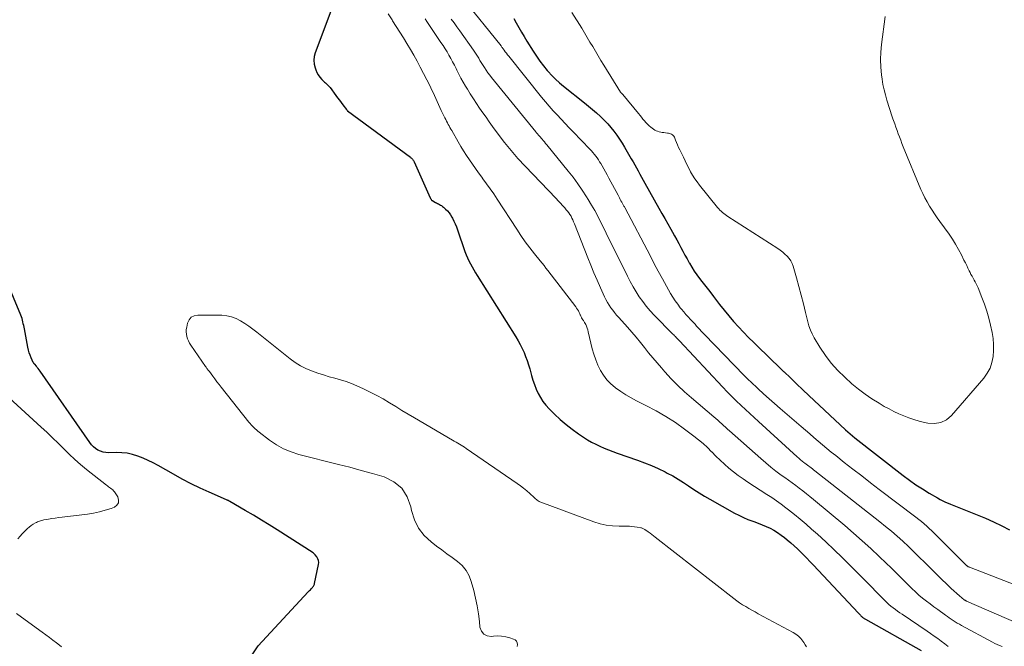
# Model space of a CAD drawing. Units: feet. Extents: x 2025000 to 2030026, y 570000 to 575005.
# Drawn here: x 2025984 to 2026167, y 571032 to 571149 of the extents above; entities that cross this region are included whole.
import ezdxf

# ---------------------------------------------------------------- set-up
doc = ezdxf.new("R2010")
doc.units = ezdxf.units.FT
doc.header["$LTSCALE"] = 100
doc.header["$MEASUREMENT"] = 0
doc.layers.add('CONTOUR INDEX', color=32, linetype='Continuous', lineweight=25)
doc.layers.add('CONTOUR INTERMEDIATE', color=40, linetype='Continuous', lineweight=15)

msp = doc.modelspace()

# ---------------------------------------------------------------- linework, layer by layer
at = {"layer": 'CONTOUR INDEX', "flags": 128}
for points, elevation in [([(2026042.25, 571151.7), (2026038.82, 571142.46), (2026038.64, 571141.77), (2026038.56, 571141.08), (2026038.63, 571140.38), (2026038.79, 571139.69), (2026038.92, 571139.32), (2026039.13, 571138.83), (2026039.39, 571138.37), (2026039.7, 571137.94), (2026040.06, 571137.54), (2026040.57, 571137.03), (2026040.7, 571136.9), (2026040.83, 571136.78), (2026040.97, 571136.66), (2026041.1, 571136.54), (2026041.23, 571136.41), (2026041.36, 571136.29), (2026041.48, 571136.15), (2026041.59, 571136.01), (2026042.66, 571134.58), (2026042.98, 571134.15), (2026043.31, 571133.72), (2026043.63, 571133.28), (2026043.96, 571132.84), (2026044.61, 571131.97), (2026044.66, 571131.89), (2026044.74, 571131.79), (2026044.75, 571131.77), (2026044.77, 571131.76), (2026044.78, 571131.75), (2026044.8, 571131.73), (2026056.47, 571123.11), (2026056.58, 571123.02), (2026056.68, 571122.93), (2026056.77, 571122.83), (2026056.87, 571122.73), (2026056.95, 571122.62), (2026057.03, 571122.51), (2026057.09, 571122.39), (2026057.16, 571122.27), (2026060.15, 571115.56), (2026060.19, 571115.48), (2026060.24, 571115.4), (2026060.29, 571115.32), (2026060.34, 571115.25), (2026060.4, 571115.18), (2026060.47, 571115.12), (2026060.54, 571115.07), (2026060.62, 571115.02), (2026061.1, 571114.75), (2026061.29, 571114.65), (2026061.48, 571114.55), (2026061.67, 571114.45), (2026061.87, 571114.35), (2026062.06, 571114.25), (2026062.25, 571114.14), (2026062.42, 571114.01), (2026062.59, 571113.88), (2026062.99, 571113.51), (2026063.33, 571113.17), (2026063.65, 571112.81), (2026063.93, 571112.41), (2026064.17, 571112), (2026064.27, 571111.82), (2026064.53, 571111.29), (2026064.77, 571110.76), (2026064.99, 571110.21), (2026065.2, 571109.66), (2026066.59, 571105.63), (2026066.81, 571105.04), (2026067.05, 571104.46), (2026067.32, 571103.9), (2026067.6, 571103.34), (2026067.91, 571102.79), (2026068.22, 571102.25), (2026068.55, 571101.71), (2026068.87, 571101.18), (2026076.03, 571089.81), (2026076.45, 571089.11), (2026076.84, 571088.41), (2026077.2, 571087.68), (2026077.54, 571086.95), (2026077.84, 571086.19), (2026078.13, 571085.43), (2026078.38, 571084.66), (2026078.61, 571083.89), (2026078.95, 571082.63), (2026079.2, 571081.79), (2026079.49, 571080.96), (2026079.81, 571080.14), (2026080.16, 571079.33), (2026080.58, 571078.56), (2026081.04, 571077.82), (2026081.58, 571077.14), (2026082.17, 571076.49), (2026083.21, 571075.46), (2026084.26, 571074.48), (2026085.34, 571073.55), (2026086.48, 571072.68), (2026087.65, 571071.85), (2026088.59, 571071.22), (2026089.32, 571070.76), (2026090.07, 571070.32), (2026090.83, 571069.91), (2026091.61, 571069.53), (2026092.4, 571069.18), (2026093.2, 571068.85), (2026094.01, 571068.54), (2026094.82, 571068.24), (2026098.55, 571066.96), (2026099.86, 571066.48), (2026101.15, 571065.97), (2026102.42, 571065.4), (2026103.68, 571064.8), (2026104.1, 571064.58), (2026105.12, 571064.04), (2026106.13, 571063.46), (2026107.1, 571062.84), (2026108.06, 571062.2), (2026109.02, 571061.54), (2026109.99, 571060.91), (2026110.98, 571060.31), (2026111.98, 571059.73), (2026116.56, 571057.17), (2026117.38, 571056.74), (2026118.22, 571056.34), (2026119.07, 571055.98), (2026119.95, 571055.65), (2026120.18, 571055.57), (2026120.94, 571055.29), (2026121.69, 571055), (2026122.42, 571054.68), (2026123.15, 571054.34), (2026123.86, 571053.96), (2026124.55, 571053.55), (2026125.2, 571053.09), (2026125.84, 571052.6), (2026126.35, 571052.18), (2026126.99, 571051.64), (2026127.61, 571051.1), (2026128.22, 571050.53), (2026128.82, 571049.96), (2026129.4, 571049.37), (2026129.99, 571048.78), (2026130.56, 571048.18), (2026131.13, 571047.58), (2026139.56, 571038.6), (2026139.67, 571038.48), (2026139.78, 571038.36), (2026139.9, 571038.24), (2026140.01, 571038.12), (2026140.07, 571038.06), (2026140.16, 571037.97), (2026140.25, 571037.89), (2026140.34, 571037.82), (2026140.44, 571037.74), (2026140.54, 571037.67), (2026140.64, 571037.61), (2026140.75, 571037.54), (2026140.85, 571037.48), (2026151.2, 571031.71)], 940), ([(2026075.62, 571148.85), (2026076.1, 571148), (2026076.58, 571147.15), (2026077.07, 571146.3), (2026077.57, 571145.47), (2026078.08, 571144.63), (2026079.22, 571142.79), (2026079.83, 571141.86), (2026080.46, 571140.95), (2026081.14, 571140.07), (2026081.85, 571139.21), (2026082, 571139.02), (2026082.67, 571138.29), (2026083.36, 571137.58), (2026084.09, 571136.92), (2026084.85, 571136.28), (2026088.77, 571133.18), (2026089.52, 571132.57), (2026090.25, 571131.95), (2026090.98, 571131.32), (2026091.69, 571130.68), (2026091.79, 571130.59), (2026092.43, 571129.97), (2026093.05, 571129.33), (2026093.63, 571128.65), (2026094.19, 571127.95), (2026094.72, 571127.23), (2026095.23, 571126.49), (2026095.71, 571125.74), (2026096.18, 571124.98), (2026097.43, 571122.84), (2026097.75, 571122.28), (2026098.07, 571121.71), (2026098.39, 571121.15), (2026098.7, 571120.58), (2026099.01, 571120), (2026099.32, 571119.43), (2026099.63, 571118.86), (2026099.94, 571118.3), (2026102.52, 571113.69), (2026103.07, 571112.71), (2026103.62, 571111.73), (2026104.18, 571110.75), (2026104.74, 571109.77), (2026105.06, 571109.22), (2026105.45, 571108.52), (2026105.85, 571107.82), (2026106.23, 571107.11), (2026106.61, 571106.39), (2026106.99, 571105.68), (2026107.37, 571104.97), (2026107.76, 571104.27), (2026108.15, 571103.56), (2026108.2, 571103.48), (2026108.64, 571102.74), (2026109.1, 571102.02), (2026109.59, 571101.32), (2026110.1, 571100.63), (2026110.51, 571100.11), (2026111.24, 571099.17), (2026111.97, 571098.22), (2026112.7, 571097.28), (2026113.42, 571096.34), (2026113.81, 571095.83), (2026114.65, 571094.76), (2026115.51, 571093.71), (2026116.4, 571092.69), (2026117.31, 571091.68), (2026118.24, 571090.69), (2026119.19, 571089.71), (2026120.15, 571088.75), (2026121.13, 571087.81), (2026121.34, 571087.6), (2026122.43, 571086.56), (2026123.52, 571085.52), (2026124.6, 571084.47), (2026125.68, 571083.42), (2026125.79, 571083.31), (2026126.93, 571082.21), (2026128.07, 571081.11), (2026129.22, 571080.02), (2026130.38, 571078.93), (2026137.15, 571072.58), (2026137.56, 571072.2), (2026137.99, 571071.83), (2026138.42, 571071.47), (2026138.86, 571071.12), (2026147.87, 571064.12), (2026149.03, 571063.25), (2026150.21, 571062.42), (2026151.43, 571061.63), (2026152.66, 571060.87), (2026154.21, 571059.97), (2026154.69, 571059.7), (2026155.18, 571059.44), (2026155.68, 571059.2), (2026156.19, 571058.97), (2026156.6, 571058.8), (2026156.91, 571058.67), (2026157.22, 571058.54), (2026157.53, 571058.42), (2026157.84, 571058.31), (2026158.15, 571058.19), (2026158.47, 571058.08), (2026158.78, 571057.96), (2026159.09, 571057.83), (2026161.56, 571056.85), (2026163.1, 571056.21), (2026164.62, 571055.53), (2026166.12, 571054.8), (2026167.59, 571054.03)], 920), ([(2026027.02, 571030.72), (2026028.27, 571032.53), (2026037.52, 571042.53), (2026037.65, 571042.67), (2026037.78, 571042.81), (2026037.92, 571042.95), (2026038.05, 571043.09), (2026038.12, 571043.15), (2026038.22, 571043.26), (2026038.31, 571043.37), (2026038.4, 571043.48), (2026038.49, 571043.6), (2026038.56, 571043.72), (2026038.63, 571043.85), (2026038.68, 571043.99), (2026038.71, 571044.13), (2026039.45, 571047.62), (2026039.48, 571047.99), (2026039.44, 571048.35), (2026039.32, 571048.69), (2026039.12, 571049.02), (2026038.8, 571049.43), (2026038.71, 571049.53), (2026038.62, 571049.62), (2026038.51, 571049.71), (2026038.41, 571049.79), (2026031.77, 571054.02), (2026030.3, 571054.95), (2026028.83, 571055.86), (2026027.35, 571056.75), (2026025.86, 571057.64), (2026023.01, 571059.3), (2026022.94, 571059.34), (2026022.87, 571059.38), (2026022.79, 571059.42), (2026022.71, 571059.46), (2026022.64, 571059.5), (2026022.56, 571059.53), (2026022.48, 571059.57), (2026022.4, 571059.6), (2026019.15, 571061.02), (2026017.47, 571061.8), (2026015.79, 571062.6), (2026014.15, 571063.46), (2026012.52, 571064.36), (2026009.7, 571065.98), (2026008.79, 571066.47), (2026007.86, 571066.93), (2026006.91, 571067.34), (2026005.94, 571067.71), (2026004.96, 571068.01), (2026003.96, 571068.23), (2026002.95, 571068.34), (2026001.92, 571068.38), (2026000.54, 571068.35), (2026000.02, 571068.38), (2025999.51, 571068.46), (2025999.02, 571068.62), (2025998.54, 571068.84), (2025998.1, 571069.12), (2025997.69, 571069.43), (2025997.33, 571069.81), (2025997.01, 571070.21), (2025987.81, 571083.48), (2025987.64, 571083.71), (2025987.47, 571083.94), (2025987.29, 571084.16), (2025987.11, 571084.38), (2025986.8, 571084.74), (2025986.77, 571084.78), (2025986.73, 571084.82), (2025986.7, 571084.86), (2025986.66, 571084.9), (2025986.63, 571084.94), (2025986.6, 571084.98), (2025986.57, 571085.02), (2025986.55, 571085.07), (2025986.16, 571085.92), (2025985.97, 571086.4), (2025985.79, 571086.88), (2025985.65, 571087.38), (2025985.54, 571087.89), (2025984.89, 571091.31), (2025984.83, 571091.63), (2025984.76, 571091.95), (2025984.69, 571092.26), (2025984.62, 571092.58), (2025984.54, 571092.9), (2025984.45, 571093.21), (2025984.34, 571093.51), (2025984.22, 571093.82), (2025979.05, 571106.21)], 940)]:
    msp.add_lwpolyline(points, dxfattribs=dict(at, elevation=elevation))
at = {"layer": 'CONTOUR INTERMEDIATE', "flags": 128}
for points, elevation in [([(2026066.18, 571152.59), (2026073.27, 571143.74), (2026073.34, 571143.64), (2026073.42, 571143.51), (2026073.43, 571143.49), (2026073.44, 571143.48), (2026073.45, 571143.46), (2026073.47, 571143.44), (2026073.86, 571142.93), (2026074.07, 571142.66), (2026074.28, 571142.39), (2026074.49, 571142.12), (2026074.7, 571141.86), (2026080.81, 571134.22), (2026081.5, 571133.38), (2026082.21, 571132.55), (2026082.93, 571131.74), (2026083.67, 571130.95), (2026084.43, 571130.16), (2026085.18, 571129.38), (2026085.93, 571128.59), (2026086.68, 571127.81), (2026089.76, 571124.6), (2026090.04, 571124.29), (2026090.32, 571123.97), (2026090.59, 571123.65), (2026090.84, 571123.32), (2026091.09, 571122.98), (2026091.33, 571122.64), (2026091.55, 571122.28), (2026091.77, 571121.93), (2026092, 571121.53), (2026092.33, 571120.97), (2026092.65, 571120.4), (2026092.96, 571119.83), (2026093.27, 571119.26), (2026094.97, 571116.07), (2026095.1, 571115.81), (2026095.24, 571115.56), (2026095.38, 571115.3), (2026095.51, 571115.05), (2026095.66, 571114.8), (2026095.72, 571114.67), (2026095.79, 571114.55), (2026095.86, 571114.42), (2026095.93, 571114.3), (2026096, 571114.17), (2026096.07, 571114.05), (2026096.14, 571113.92), (2026096.21, 571113.79), (2026100.96, 571104.75), (2026101.7, 571103.36), (2026102.44, 571101.97), (2026103.2, 571100.59), (2026103.97, 571099.21), (2026104.72, 571097.87), (2026105.13, 571097.18), (2026105.56, 571096.5), (2026106.03, 571095.85), (2026106.52, 571095.22), (2026106.75, 571094.94), (2026107.15, 571094.46), (2026107.56, 571093.99), (2026107.98, 571093.52), (2026108.4, 571093.06), (2026108.68, 571092.76), (2026108.97, 571092.46), (2026109.26, 571092.15), (2026109.54, 571091.83), (2026109.83, 571091.52), (2026110.12, 571091.21), (2026110.4, 571090.9), (2026110.7, 571090.59), (2026110.99, 571090.28), (2026118.38, 571082.64), (2026118.65, 571082.36), (2026118.93, 571082.08), (2026119.22, 571081.81), (2026119.51, 571081.54), (2026120.94, 571080.21), (2026121.96, 571079.28), (2026122.98, 571078.36), (2026124.01, 571077.45), (2026125.04, 571076.55), (2026128.92, 571073.2), (2026129.72, 571072.51), (2026130.51, 571071.83), (2026131.3, 571071.14), (2026132.09, 571070.46), (2026132.89, 571069.78), (2026133.7, 571069.11), (2026134.51, 571068.45), (2026135.33, 571067.8), (2026136.91, 571066.56), (2026138.53, 571065.29), (2026140.16, 571064.04), (2026141.78, 571062.78), (2026143.42, 571061.54), (2026150.21, 571056.38), (2026150.72, 571055.98), (2026151.23, 571055.57), (2026151.72, 571055.15), (2026152.21, 571054.73), (2026152.69, 571054.29), (2026153.17, 571053.85), (2026153.63, 571053.39), (2026154.1, 571052.94), (2026159.41, 571047.6), (2026159.47, 571047.54), (2026159.53, 571047.48), (2026159.6, 571047.42), (2026159.66, 571047.37), (2026159.69, 571047.35), (2026159.75, 571047.31), (2026159.8, 571047.27), (2026159.86, 571047.24), (2026159.92, 571047.22), (2026159.99, 571047.19), (2026160.05, 571047.17), (2026160.11, 571047.14), (2026160.17, 571047.12), (2026170.62, 571043.06)], 924), ([(2026086.42, 571149.93), (2026088.23, 571147.01), (2026088.75, 571146.16), (2026089.26, 571145.32), (2026089.77, 571144.46), (2026090.27, 571143.61), (2026090.77, 571142.75), (2026091.28, 571141.9), (2026091.79, 571141.05), (2026092.31, 571140.2), (2026095.42, 571135.18), (2026095.47, 571135.11), (2026095.52, 571135.04), (2026095.59, 571134.97), (2026095.65, 571134.91), (2026095.79, 571134.8), (2026095.86, 571134.73), (2026098.79, 571131.19), (2026099.07, 571130.86), (2026099.34, 571130.53), (2026099.6, 571130.2), (2026099.87, 571129.86), (2026100.15, 571129.54), (2026100.44, 571129.23), (2026100.75, 571128.94), (2026101.08, 571128.67), (2026101.53, 571128.33), (2026101.77, 571128.16), (2026102.03, 571128.02), (2026102.31, 571127.92), (2026102.59, 571127.83), (2026102.88, 571127.77), (2026103.18, 571127.72), (2026103.48, 571127.68), (2026103.77, 571127.64), (2026104.13, 571127.6), (2026104.33, 571127.56), (2026104.53, 571127.52), (2026104.72, 571127.46), (2026104.9, 571127.38), (2026105.07, 571127.28), (2026105.22, 571127.15), (2026105.33, 571127), (2026105.42, 571126.83), (2026105.63, 571126.29), (2026105.82, 571125.84), (2026106.01, 571125.39), (2026106.21, 571124.94), (2026106.42, 571124.5), (2026107.08, 571123.11), (2026107.41, 571122.44), (2026107.75, 571121.77), (2026108.09, 571121.1), (2026108.43, 571120.43), (2026108.8, 571119.78), (2026109.19, 571119.14), (2026109.62, 571118.53), (2026110.07, 571117.94), (2026113.43, 571113.78), (2026113.64, 571113.54), (2026113.85, 571113.31), (2026114.08, 571113.09), (2026114.32, 571112.88), (2026114.57, 571112.69), (2026114.82, 571112.49), (2026115.08, 571112.31), (2026115.35, 571112.14), (2026124.59, 571106.18), (2026125.05, 571105.86), (2026125.5, 571105.52), (2026125.92, 571105.16), (2026126.33, 571104.78), (2026126.69, 571104.36), (2026127, 571103.91), (2026127.24, 571103.43), (2026127.43, 571102.91), (2026128.05, 571100.78), (2026128.5, 571099.17), (2026128.93, 571097.56), (2026129.35, 571095.94), (2026129.75, 571094.32), (2026130.16, 571092.62), (2026130.38, 571091.84), (2026130.65, 571091.08), (2026130.98, 571090.35), (2026131.37, 571089.64), (2026132.4, 571087.9), (2026133.41, 571086.38), (2026134.49, 571084.94), (2026135.7, 571083.6), (2026137, 571082.33), (2026138.34, 571081.14), (2026139.54, 571080.14), (2026140.77, 571079.19), (2026142.06, 571078.32), (2026143.38, 571077.5), (2026144.34, 571076.94), (2026145.22, 571076.46), (2026146.12, 571075.99), (2026147.02, 571075.57), (2026147.95, 571075.17), (2026148.88, 571074.81), (2026149.83, 571074.48), (2026150.79, 571074.2), (2026151.77, 571073.95), (2026152.44, 571073.8), (2026153.68, 571073.74), (2026154.84, 571073.92), (2026155.87, 571074.46), (2026156.83, 571075.25), (2026162.79, 571082.17), (2026163.43, 571083.07), (2026163.96, 571084.03), (2026164.31, 571085.07), (2026164.53, 571086.16), (2026164.61, 571087.29), (2026164.61, 571088.41), (2026164.51, 571089.54), (2026164.33, 571090.65), (2026164.05, 571091.99), (2026163.74, 571093.31), (2026163.37, 571094.61), (2026162.94, 571095.88), (2026162.45, 571097.14), (2026161.72, 571098.9), (2026161.56, 571099.26), (2026161.38, 571099.63), (2026161.2, 571099.99), (2026161, 571100.34), (2026160.8, 571100.69), (2026160.61, 571101.04), (2026160.42, 571101.4), (2026160.24, 571101.76), (2026160.11, 571102.04), (2026159.86, 571102.54), (2026159.62, 571103.04), (2026159.37, 571103.55), (2026159.12, 571104.05), (2026158.63, 571105.04), (2026158.12, 571106.02), (2026157.57, 571106.99), (2026156.97, 571107.92), (2026156.35, 571108.84), (2026154.66, 571111.18), (2026154.16, 571111.89), (2026153.67, 571112.61), (2026153.19, 571113.33), (2026152.72, 571114.07), (2026152.28, 571114.82), (2026151.87, 571115.58), (2026151.49, 571116.37), (2026151.14, 571117.16), (2026147.86, 571125.07), (2026147.62, 571125.67), (2026147.38, 571126.27), (2026147.15, 571126.87), (2026146.92, 571127.48), (2026146.7, 571128.09), (2026146.48, 571128.7), (2026146.27, 571129.31), (2026146.05, 571129.92), (2026145.95, 571130.23), (2026145.69, 571131), (2026145.43, 571131.77), (2026145.18, 571132.54), (2026144.93, 571133.32), (2026144.82, 571133.69), (2026144.54, 571134.65), (2026144.29, 571135.63), (2026144.09, 571136.61), (2026143.93, 571137.6), (2026143.82, 571138.41), (2026143.68, 571139.81), (2026143.62, 571141.21), (2026143.68, 571142.61), (2026143.81, 571144.01), (2026144.53, 571149.17)], 916), ([(2026052.34, 571149.67), (2026053.09, 571148.56), (2026053.18, 571148.42), (2026053.85, 571147.37), (2026054.52, 571146.31), (2026055.18, 571145.24), (2026055.83, 571144.17), (2026056.47, 571143.09), (2026057.09, 571142.01), (2026057.7, 571140.91), (2026058.28, 571139.8), (2026060.13, 571136.26), (2026060.41, 571135.7), (2026060.68, 571135.14), (2026060.94, 571134.58), (2026061.18, 571134.01), (2026061.43, 571133.44), (2026061.68, 571132.88), (2026061.94, 571132.31), (2026062.2, 571131.75), (2026062.86, 571130.39), (2026063.01, 571130.09), (2026063.16, 571129.79), (2026063.32, 571129.5), (2026063.48, 571129.21), (2026063.65, 571128.92), (2026063.81, 571128.63), (2026063.98, 571128.34), (2026064.14, 571128.05), (2026065.32, 571125.98), (2026065.82, 571125.12), (2026066.33, 571124.28), (2026066.86, 571123.45), (2026067.4, 571122.63), (2026067.96, 571121.82), (2026068.53, 571121.01), (2026069.11, 571120.21), (2026069.7, 571119.42), (2026069.91, 571119.14), (2026070.6, 571118.21), (2026071.27, 571117.26), (2026071.92, 571116.31), (2026072.57, 571115.34), (2026076.18, 571109.76), (2026076.96, 571108.59), (2026077.77, 571107.44), (2026078.61, 571106.32), (2026079.48, 571105.22), (2026080.52, 571103.94), (2026080.88, 571103.48), (2026081.25, 571103.03), (2026081.6, 571102.57), (2026081.96, 571102.1), (2026087.12, 571095.38), (2026087.3, 571095.14), (2026087.46, 571094.88), (2026087.61, 571094.62), (2026087.74, 571094.35), (2026087.88, 571094.06), (2026087.94, 571093.93), (2026088, 571093.81), (2026088.05, 571093.68), (2026088.11, 571093.55), (2026088.18, 571093.39), (2026088.2, 571093.35), (2026088.23, 571093.3), (2026088.25, 571093.26), (2026088.28, 571093.21), (2026088.31, 571093.17), (2026088.35, 571093.13), (2026088.38, 571093.08), (2026088.41, 571093.04), (2026088.5, 571092.93), (2026088.58, 571092.83), (2026088.65, 571092.73), (2026088.71, 571092.62), (2026088.77, 571092.51), (2026088.97, 571092.1), (2026089.11, 571091.78), (2026089.24, 571091.45), (2026089.35, 571091.12), (2026089.44, 571090.78), (2026090.2, 571087.63), (2026090.49, 571086.59), (2026090.83, 571085.57), (2026091.24, 571084.58), (2026091.69, 571083.61), (2026092.25, 571082.7), (2026092.87, 571081.85), (2026093.62, 571081.1), (2026094.43, 571080.42), (2026094.53, 571080.35), (2026095.46, 571079.7), (2026096.42, 571079.08), (2026097.41, 571078.52), (2026098.41, 571077.99), (2026100.15, 571077.12), (2026102.02, 571076.12), (2026103.84, 571075.07), (2026105.6, 571073.92), (2026107.32, 571072.7), (2026109.03, 571071.42), (2026109.89, 571070.74), (2026110.73, 571070.04), (2026111.53, 571069.3), (2026112.31, 571068.52), (2026112.35, 571068.48), (2026113.12, 571067.7), (2026113.91, 571066.94), (2026114.72, 571066.21), (2026115.54, 571065.49), (2026116.39, 571064.8), (2026117.26, 571064.13), (2026118.15, 571063.5), (2026119.06, 571062.89), (2026122.59, 571060.62), (2026123.48, 571060.03), (2026124.37, 571059.42), (2026125.24, 571058.79), (2026126.1, 571058.14), (2026126.6, 571057.76), (2026127.69, 571056.9), (2026128.77, 571056.02), (2026129.83, 571055.12), (2026130.87, 571054.2), (2026131.93, 571053.24), (2026133.48, 571051.81), (2026135.02, 571050.37), (2026136.53, 571048.9), (2026138.03, 571047.42), (2026142.14, 571043.28), (2026142.65, 571042.77), (2026143.15, 571042.26), (2026143.65, 571041.75), (2026144.15, 571041.23), (2026144.43, 571040.94), (2026144.8, 571040.58), (2026145.18, 571040.23), (2026145.57, 571039.9), (2026145.98, 571039.58), (2026146.39, 571039.28), (2026146.81, 571038.97), (2026147.24, 571038.68), (2026147.66, 571038.39), (2026152.27, 571035.29), (2026152.94, 571034.83), (2026153.6, 571034.36), (2026154.26, 571033.88), (2026154.91, 571033.39), (2026155.56, 571032.9), (2026156.21, 571032.41)], 936), ([(2026059.21, 571148.75), (2026059.52, 571148.29), (2026062.14, 571144.4), (2026062.52, 571143.81), (2026062.9, 571143.22), (2026063.26, 571142.63), (2026063.62, 571142.03), (2026063.97, 571141.42), (2026064.3, 571140.81), (2026064.62, 571140.19), (2026064.94, 571139.56), (2026065.07, 571139.28), (2026065.46, 571138.52), (2026065.85, 571137.77), (2026066.27, 571137.02), (2026066.7, 571136.28), (2026067.04, 571135.73), (2026067.58, 571134.84), (2026068.14, 571133.96), (2026068.71, 571133.09), (2026069.29, 571132.23), (2026069.89, 571131.37), (2026070.49, 571130.52), (2026071.09, 571129.67), (2026071.7, 571128.83), (2026072.76, 571127.39), (2026073.93, 571125.85), (2026075.14, 571124.34), (2026076.41, 571122.89), (2026077.72, 571121.47), (2026083.49, 571115.44), (2026083.9, 571115.02), (2026084.3, 571114.58), (2026084.7, 571114.15), (2026085.1, 571113.71), (2026085.38, 571113.39), (2026085.62, 571113.1), (2026085.85, 571112.8), (2026086.05, 571112.49), (2026086.25, 571112.16), (2026086.42, 571111.83), (2026086.59, 571111.49), (2026086.74, 571111.14), (2026086.89, 571110.79), (2026089.36, 571104.49), (2026089.92, 571103.09), (2026090.5, 571101.7), (2026091.1, 571100.31), (2026091.71, 571098.93), (2026092.47, 571097.25), (2026092.73, 571096.72), (2026093, 571096.21), (2026093.31, 571095.72), (2026093.63, 571095.23), (2026093.98, 571094.77), (2026094.34, 571094.31), (2026094.71, 571093.86), (2026095.1, 571093.42), (2026096.74, 571091.61), (2026097.55, 571090.69), (2026098.35, 571089.75), (2026099.12, 571088.8), (2026099.88, 571087.83), (2026100.64, 571086.87), (2026101.41, 571085.91), (2026102.21, 571084.98), (2026103.01, 571084.05), (2026103.67, 571083.31), (2026104.85, 571082.05), (2026106.05, 571080.83), (2026107.31, 571079.65), (2026108.59, 571078.51), (2026112.73, 571074.99), (2026113.1, 571074.68), (2026113.47, 571074.36), (2026113.83, 571074.03), (2026114.19, 571073.71), (2026114.55, 571073.38), (2026114.91, 571073.06), (2026115.27, 571072.73), (2026115.64, 571072.41), (2026121.42, 571067.26), (2026122.35, 571066.46), (2026123.3, 571065.67), (2026124.26, 571064.92), (2026125.25, 571064.19), (2026125.89, 571063.72), (2026126.57, 571063.23), (2026127.24, 571062.74), (2026127.91, 571062.25), (2026128.58, 571061.76), (2026129.25, 571061.25), (2026129.91, 571060.75), (2026130.56, 571060.22), (2026131.2, 571059.7), (2026137.01, 571054.84), (2026138.65, 571053.45), (2026140.26, 571052.04), (2026141.85, 571050.59), (2026143.41, 571049.12), (2026144.68, 571047.9), (2026145.59, 571047.02), (2026146.5, 571046.13), (2026147.4, 571045.23), (2026148.29, 571044.33), (2026148.82, 571043.79), (2026149.45, 571043.17), (2026150.1, 571042.56), (2026150.76, 571041.97), (2026151.44, 571041.41), (2026152.14, 571040.85), (2026152.84, 571040.31), (2026153.55, 571039.78), (2026154.26, 571039.26), (2026155.68, 571038.24), (2026156.04, 571037.99), (2026156.4, 571037.74), (2026156.76, 571037.49), (2026157.13, 571037.24), (2026157.5, 571037.01), (2026157.87, 571036.78), (2026158.26, 571036.56), (2026158.64, 571036.34), (2026164.41, 571033.23), (2026164.84, 571033.01), (2026165.28, 571032.8), (2026165.72, 571032.61), (2026166.17, 571032.43)], 932), ([(2026064.04, 571148.73), (2026064.58, 571148), (2026065.1, 571147.27), (2026065.63, 571146.54), (2026068.17, 571142.96), (2026068.42, 571142.59), (2026068.67, 571142.22), (2026068.91, 571141.84), (2026069.14, 571141.45), (2026069.37, 571141.07), (2026069.6, 571140.68), (2026069.83, 571140.3), (2026070.07, 571139.92), (2026070.2, 571139.72), (2026070.51, 571139.24), (2026070.83, 571138.77), (2026071.17, 571138.32), (2026071.52, 571137.87), (2026079.7, 571127.85), (2026079.82, 571127.7), (2026079.94, 571127.56), (2026080.07, 571127.41), (2026080.19, 571127.26), (2026080.32, 571127.11), (2026080.44, 571126.96), (2026080.57, 571126.81), (2026080.7, 571126.67), (2026080.88, 571126.45), (2026081.1, 571126.2), (2026081.31, 571125.94), (2026081.53, 571125.69), (2026081.74, 571125.43), (2026085.74, 571120.54), (2026086.64, 571119.39), (2026087.52, 571118.21), (2026088.35, 571117), (2026089.15, 571115.77), (2026089.46, 571115.27), (2026090.07, 571114.26), (2026090.65, 571113.24), (2026091.2, 571112.21), (2026091.74, 571111.16), (2026092.25, 571110.11), (2026092.77, 571109.06), (2026093.29, 571108), (2026093.81, 571106.95), (2026096.71, 571101.04), (2026097.22, 571100.06), (2026097.75, 571099.1), (2026098.32, 571098.17), (2026098.91, 571097.24), (2026099.55, 571096.35), (2026100.21, 571095.48), (2026100.93, 571094.65), (2026101.67, 571093.85), (2026105.14, 571090.32), (2026105.3, 571090.17), (2026105.45, 571090.02), (2026105.6, 571089.87), (2026105.75, 571089.72), (2026105.9, 571089.57), (2026106.05, 571089.41), (2026106.2, 571089.26), (2026106.35, 571089.1), (2026114.32, 571080.56), (2026114.63, 571080.23), (2026114.95, 571079.9), (2026115.27, 571079.57), (2026115.59, 571079.24), (2026115.91, 571078.92), (2026116.24, 571078.6), (2026116.57, 571078.28), (2026116.9, 571077.97), (2026117.83, 571077.09), (2026118.63, 571076.34), (2026119.43, 571075.59), (2026120.23, 571074.85), (2026121.04, 571074.11), (2026128.16, 571067.6), (2026128.47, 571067.32), (2026128.78, 571067.05), (2026129.1, 571066.79), (2026129.43, 571066.54), (2026129.63, 571066.38), (2026129.86, 571066.21), (2026130.09, 571066.04), (2026130.32, 571065.87), (2026130.55, 571065.7), (2026130.78, 571065.53), (2026131.01, 571065.36), (2026131.24, 571065.19), (2026131.46, 571065.01), (2026143.49, 571055.56), (2026144.59, 571054.68), (2026145.67, 571053.78), (2026146.73, 571052.85), (2026147.78, 571051.92), (2026148.81, 571050.96), (2026149.83, 571049.99), (2026150.84, 571049), (2026151.83, 571048.01), (2026153.26, 571046.57), (2026154.12, 571045.71), (2026154.99, 571044.86), (2026155.88, 571044.02), (2026156.77, 571043.2), (2026158.29, 571041.82), (2026158.43, 571041.69), (2026158.58, 571041.56), (2026158.72, 571041.44), (2026158.87, 571041.32), (2026159.05, 571041.18), (2026159.11, 571041.13), (2026159.18, 571041.08), (2026159.24, 571041.04), (2026159.31, 571041), (2026159.38, 571040.96), (2026159.45, 571040.92), (2026159.52, 571040.88), (2026159.6, 571040.85), (2026170.74, 571035.98)], 928), ([(2026076.27, 571032.41), (2026076.33, 571032.79), (2026076.27, 571033.13), (2026076.14, 571033.42), (2026075.91, 571033.64), (2026075.61, 571033.81), (2026074.88, 571034.05), (2026074.14, 571034.24), (2026073.39, 571034.36), (2026072.63, 571034.39), (2026071.86, 571034.35), (2026071.48, 571034.3), (2026070.7, 571034.42), (2026070.07, 571034.72), (2026069.65, 571035.28), (2026069.37, 571036.01), (2026069.27, 571037.03), (2026069.09, 571038.49), (2026068.86, 571039.94), (2026068.56, 571041.39), (2026068.21, 571042.82), (2026067.76, 571044.46), (2026067.34, 571045.54), (2026066.8, 571046.54), (2026066.06, 571047.41), (2026065.19, 571048.19), (2026064.22, 571048.9), (2026063.25, 571049.61), (2026062.29, 571050.32), (2026061.32, 571051.04), (2026060.3, 571051.8), (2026059.02, 571053.02), (2026057.95, 571054.37), (2026057.21, 571055.92), (2026056.69, 571057.62), (2026056.57, 571058.3), (2026055.87, 571060.17), (2026054.86, 571061.77), (2026053.38, 571062.95), (2026051.59, 571063.85), (2026049.47, 571064.47), (2026047.37, 571065.07), (2026045.25, 571065.64), (2026043.13, 571066.19), (2026035.78, 571068.04), (2026034.33, 571068.5), (2026032.93, 571069.07), (2026031.61, 571069.82), (2026030.34, 571070.67), (2026028.42, 571072.15), (2026028.16, 571072.36), (2026027.91, 571072.57), (2026027.66, 571072.79), (2026027.42, 571073.02), (2026027.19, 571073.25), (2026026.96, 571073.49), (2026026.75, 571073.74), (2026026.54, 571073.99), (2026021.41, 571080.47), (2026021.01, 571080.99), (2026020.6, 571081.51), (2026020.2, 571082.03), (2026019.81, 571082.56), (2026019.19, 571083.38), (2026019.1, 571083.5), (2026019.02, 571083.61), (2026018.93, 571083.73), (2026018.84, 571083.84), (2026018.75, 571083.95), (2026018.67, 571084.07), (2026018.58, 571084.19), (2026018.5, 571084.3), (2026015.74, 571088.3), (2026015.51, 571088.68), (2026015.31, 571089.07), (2026015.15, 571089.48), (2026015.02, 571089.9), (2026014.94, 571090.34), (2026014.9, 571090.77), (2026014.92, 571091.2), (2026014.99, 571091.64), (2026015.13, 571092.33), (2026015.42, 571092.96), (2026015.82, 571093.44), (2026016.39, 571093.73), (2026017.07, 571093.87), (2026021.52, 571093.81), (2026022.43, 571093.73), (2026023.31, 571093.55), (2026024.16, 571093.23), (2026024.97, 571092.81), (2026025.76, 571092.31), (2026026.53, 571091.79), (2026027.28, 571091.24), (2026028.02, 571090.67), (2026034.18, 571085.75), (2026035.12, 571085.08), (2026036.08, 571084.47), (2026037.11, 571083.95), (2026038.16, 571083.5), (2026038.29, 571083.45), (2026039.32, 571083.09), (2026040.35, 571082.75), (2026041.4, 571082.44), (2026042.45, 571082.17), (2026043.5, 571081.88), (2026044.54, 571081.55), (2026045.56, 571081.16), (2026046.56, 571080.74), (2026047.78, 571080.18), (2026049.01, 571079.59), (2026050.22, 571078.97), (2026051.41, 571078.31), (2026052.58, 571077.62), (2026053.74, 571076.91), (2026054.9, 571076.2), (2026056.07, 571075.51), (2026057.25, 571074.81), (2026064.29, 571070.69), (2026064.61, 571070.51), (2026064.94, 571070.32), (2026065.26, 571070.13), (2026065.58, 571069.95), (2026065.9, 571069.76), (2026066.22, 571069.56), (2026066.53, 571069.36), (2026066.84, 571069.15), (2026076.27, 571062.66), (2026076.87, 571062.22), (2026077.46, 571061.77), (2026078.03, 571061.29), (2026078.59, 571060.8), (2026079.39, 571060.05), (2026079.53, 571059.92), (2026079.68, 571059.79), (2026079.83, 571059.66), (2026079.99, 571059.54), (2026080.15, 571059.43), (2026080.32, 571059.33), (2026080.49, 571059.25), (2026080.67, 571059.17), (2026090.49, 571055.53), (2026091.63, 571055.17), (2026092.79, 571054.91), (2026093.97, 571054.77), (2026095.16, 571054.72), (2026096.6, 571054.73), (2026097.08, 571054.72), (2026097.56, 571054.69), (2026098.04, 571054.63), (2026098.51, 571054.56), (2026099.2, 571054.42), (2026099.33, 571054.39), (2026099.45, 571054.35), (2026099.57, 571054.3), (2026099.69, 571054.24), (2026099.8, 571054.18), (2026099.92, 571054.11), (2026100.03, 571054.04), (2026100.14, 571053.96), (2026100.58, 571053.66), (2026100.9, 571053.43), (2026101.23, 571053.2), (2026101.55, 571052.96), (2026101.86, 571052.72), (2026116.45, 571041.3), (2026116.98, 571040.91), (2026117.52, 571040.52), (2026118.08, 571040.16), (2026118.64, 571039.81), (2026119.21, 571039.47), (2026119.79, 571039.14), (2026120.37, 571038.82), (2026120.95, 571038.5), (2026127.45, 571035.03), (2026127.97, 571034.7), (2026128.46, 571034.33), (2026128.88, 571033.89), (2026129.26, 571033.41), (2026129.45, 571033.14), (2026129.69, 571032.75), (2026129.9, 571032.35)], 944), ([(2025983.69, 571052.39), (2025984.08, 571052.86), (2025984.48, 571053.31), (2025984.91, 571053.75), (2025985.13, 571053.97), (2025985.46, 571054.28), (2025985.8, 571054.57), (2025986.17, 571054.83), (2025986.54, 571055.07), (2025986.96, 571055.32), (2025987.14, 571055.42), (2025987.32, 571055.52), (2025987.51, 571055.6), (2025987.7, 571055.68), (2025987.9, 571055.74), (2025988.1, 571055.8), (2025988.3, 571055.85), (2025988.5, 571055.89), (2025989.36, 571056.04), (2025989.99, 571056.14), (2025990.62, 571056.24), (2025991.25, 571056.33), (2025991.89, 571056.41), (2025996.61, 571056.97), (2025997.72, 571057.14), (2025998.82, 571057.37), (2025999.9, 571057.67), (2026000.97, 571058.02), (2026001.58, 571058.25), (2026002.06, 571058.62), (2026002.35, 571059.05), (2026002.37, 571059.57), (2026002.2, 571060.15), (2026001.58, 571061.07), (2026001.43, 571061.27), (2026001.27, 571061.45), (2026001.09, 571061.61), (2026000.89, 571061.76), (2026000.69, 571061.9), (2026000.48, 571062.04), (2026000.29, 571062.19), (2026000.09, 571062.34), (2025996.41, 571065.25), (2025995.3, 571066.16), (2025994.22, 571067.11), (2025993.17, 571068.09), (2025992.15, 571069.1), (2025991.14, 571070.12), (2025990.11, 571071.13), (2025989.07, 571072.13), (2025988.02, 571073.1), (2025981.33, 571079.19)], 936), ([(2025991.78, 571032.36), (2025991.4, 571032.66), (2025990.85, 571033.08), (2025990.19, 571033.58), (2025989.53, 571034.08), (2025988.87, 571034.57), (2025988.21, 571035.06), (2025984.33, 571037.89), (2025983.45, 571038.53)], 936)]:
    msp.add_lwpolyline(points, dxfattribs=dict(at, elevation=elevation))

doc.saveas('drawing.dxf')
